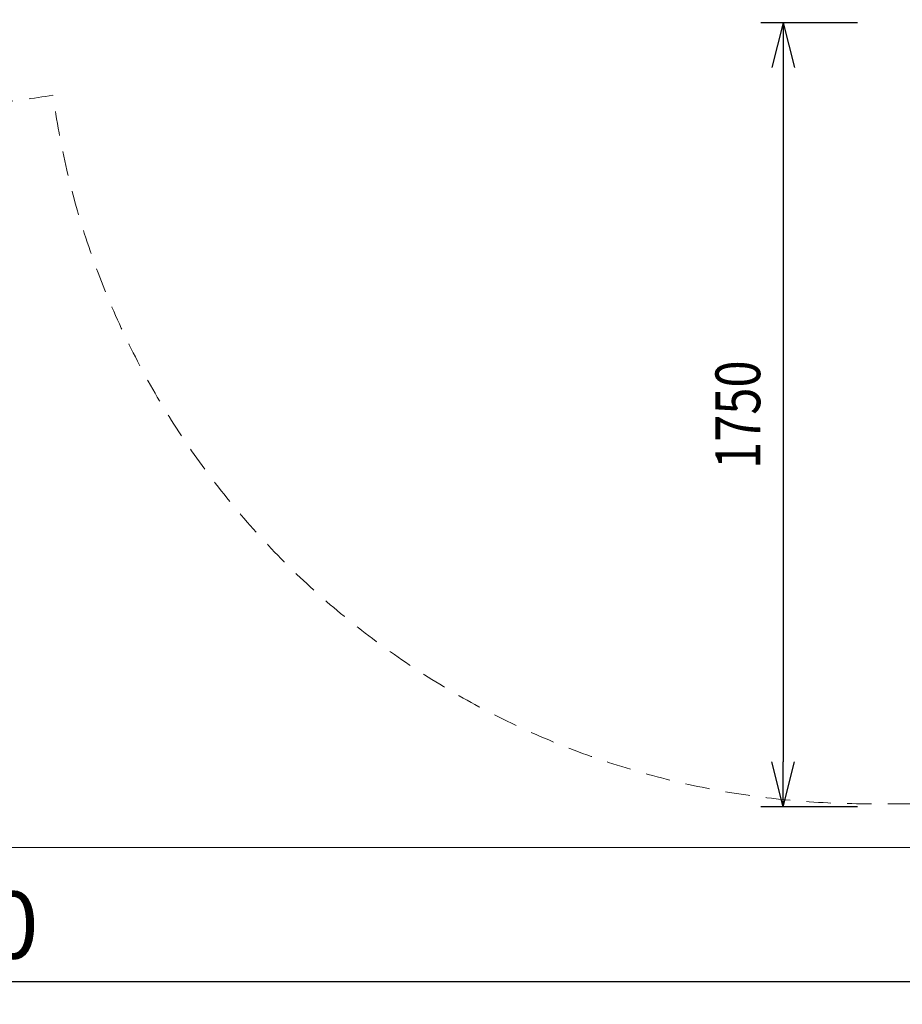
# Model space of a CAD drawing. Units: millimetres. Extents: x 5818 to 14568, y -15632 to -8782.
# Drawn here: x 10202 to 12173, y -15632 to -13434 of the extents above; entities that cross this region are included whole.
import ezdxf

# ---------------------------------------------------------------- set-up
doc = ezdxf.new("R2010")
doc.units = ezdxf.units.MM
doc.header["$MEASUREMENT"] = 0
doc.linetypes.add('DGN Style 2', pattern=[91, 54.6, -36.4])
doc.layers.add('Level 15', color=7, linetype='Continuous', lineweight=0)
doc.layers.add('Level 8', color=18, linetype='Continuous', lineweight=0)
doc.styles.get("Standard").update_dxf_attribs({"font": 'txt.shx'})
doc.styles.add('Style-Calibri', font='calibri.ttf')
doc.dimstyles.get("Standard").update_dxf_attribs({"dimtxt": 0.18, "dimasz": 0.18, "dimexe": 0.18, "dimexo": 0.0625, "dimgap": 0.09, "dimtad": 0, "dimtih": 1, "dimtoh": 1, "dimdec": 4, "dimzin": 0, "dimdsep": 46, "dimtxsty": 'Standard', "dimcen": 0.09, "dimadec": 0, "dimazin": 0, "dimtfac": 1, "dimtdec": 0, "dimtofl": 0, "dimtmove": 0, "dimatfit": 1, "dimfxl": 1, "dimtolj": 1, "dimtzin": 0, "dimarcsym": 0})

# ---------------------------------------------------------------- blocks, each defined once
blk = doc.blocks.new('TerminatorOpen_0.5')
at = {"color": 0, "linetype": 'ByBlock', "lineweight": -2}
for q in [(-1, 0.25), (-1, 0), (-1, -0.25)]:
    blk.add_line((0, 0), q, dxfattribs=at)
blk = doc.blocks.new('*D411')
at = {"layer": 'Defpoints', "color": 0, "linetype": 'Continuous', "lineweight": 0, "transparency": 16777216}
for p in [(12122.5, -13441.2), (11906.8, -15191.2), (12122.5, -15191.2)]:
    blk.add_point(p, dxfattribs=at)
at = {"layer": 'Level 8', "color": 0, "linetype": 'ByBlock', "lineweight": -2, "transparency": 16777216}
for p, q in [((12072.5, -13441.2), (11856.8, -13441.2)), ((12072.5, -15191.2), (11856.8, -15191.2))]:
    blk.add_line(p, q, dxfattribs=at)
at = {"layer": 'Level 8', "color": 0, "linetype": 'Continuous', "lineweight": -2, "transparency": 16777216}
blk.add_line((11906.8, -13541.2), (11906.8, -15091.2), dxfattribs=at)
at = {"layer": 'Level 8', "color": 0, "linetype": 'Continuous', "lineweight": -2, "transparency": 16777216, "xscale": 100, "yscale": 100, "zscale": 100}
for p, rotation in [((11906.8, -13441.2), 90), ((11906.8, -15191.2), 270)]:
    blk.add_blockref('TerminatorOpen_0.5', p, dxfattribs=dict(at, rotation=rotation))
at = {"layer": 'Level 8', "color": 0, "linetype": 'Continuous', "lineweight": 0, "transparency": 16777216, "insert": (11805.6, -14316.2), "char_height": 100, "attachment_point": 5, "rotation": 90, "style": 'Style-Calibri'}
blk.add_mtext('\\A1;\\H1x;\\W0.8;1750', dxfattribs=at)
blk = doc.blocks.new('*D416')
at = {"layer": 'Defpoints', "color": 0, "linetype": 'Continuous', "lineweight": 0, "transparency": 16777216}
for p in [(5817.5, -15282.4), (14217.5, -15282.4), (5817.5, -15582.4)]:
    blk.add_point(p, dxfattribs=at)
at = {"layer": 'Level 8', "color": 0, "linetype": 'ByBlock', "lineweight": -2, "transparency": 16777216}
for p, q in [((5817.5, -15332.4), (5817.5, -15632.4)), ((14217.5, -15332.4), (14217.5, -15632.4))]:
    blk.add_line(p, q, dxfattribs=at)
at = {"layer": 'Level 8', "color": 0, "linetype": 'Continuous', "lineweight": -2, "transparency": 16777216}
blk.add_line((14117.5, -15582.4), (5917.5, -15582.4), dxfattribs=at)
at = {"layer": 'Level 8', "color": 0, "linetype": 'Continuous', "lineweight": -2, "transparency": 16777216, "xscale": 100, "yscale": 100, "zscale": 100, "rotation": 180}
blk.add_blockref('TerminatorOpen_0.5', (5817.5, -15582.4), dxfattribs=at)
at = {"layer": 'Level 8', "color": 0, "linetype": 'Continuous', "lineweight": -2, "transparency": 16777216, "xscale": 100, "yscale": 100, "zscale": 100}
blk.add_blockref('TerminatorOpen_0.5', (14217.5, -15582.4), dxfattribs=at)
at = {"layer": 'Level 8', "color": 0, "linetype": 'Continuous', "lineweight": 0, "transparency": 16777216, "insert": (10017.5, -15455.5), "char_height": 150, "attachment_point": 5, "style": 'Style-Calibri'}
blk.add_mtext('\\A1;8400', dxfattribs=at)

msp = doc.modelspace()

# ---------------------------------------------------------------- linework, layer by layer
at = {"layer": 'Level 15', "color": 7, "linetype": 'Continuous', "lineweight": 0, "flags": 128}
msp.add_lwpolyline([(5817.5, -8782.4), (14217.5, -8782.4), (14217.5, -15282.4), (5817.5, -15282.4)], close=True, dxfattribs=at)
at = {"layer": 'Level 15', "color": 7, "linetype": 'DGN Style 2', "lineweight": 13, "flags": 128}
msp.add_lwpolyline([(13712.4, -10439.9, 0.195862), (12246.7, -8974.2, 0.223854), (10968.8, -9028.4, 0.043765), (10712.3, -9082.2, 0.07369), (10277.3, -9017.7), (10202.3, -9017.7), (9332.3, -9017.7), (9257.3, -9017.7, 0.166171), (8339.2, -9331.5, 0.394799), (6076.1, -12447.1, 0.177262), (6547.4, -13364.2), (6547.4, -13734.9, 0.414214), (7547.4, -14734.9), (8042.2, -14734.9, 0.414214), (9042.2, -13734.9), (9042.2, -13548, 0.080679), (9523.6, -13626.2), (10011, -13626.2, 0.043905), (10276.6, -13602.8, 0.374515), (12092.3, -15184.7), (12167.3, -15184.7, 0.414214), (14000.3, -13351.7), (14000.3, -11538.7, 0.120608), (13793.1, -10692.1, 0.044224)], format="xyb", close=True, dxfattribs=at)
msp.add_lwpolyline([(13712.4, -10439.9, 0.195862), (12246.7, -8974.2, 0.223854), (10968.8, -9028.4, 0.043765), (10712.3, -9082.2, 0.07369), (10277.3, -9017.7), (10202.3, -9017.7), (9332.3, -9017.7), (9257.3, -9017.7, 0.166171), (8339.2, -9331.5, 0.394799), (6076.1, -12447.1, 0.177262), (6547.4, -13364.2), (6547.4, -13734.9, 0.414214), (7547.4, -14734.9), (8042.2, -14734.9, 0.414214), (9042.2, -13734.9), (9042.2, -13548, 0.080679), (9523.6, -13626.2), (10011, -13626.2, 0.043905), (10276.6, -13602.8, 0.374515), (12092.3, -15184.7), (12167.3, -15184.7, 0.414214), (14000.3, -13351.7), (14000.3, -11538.7, 0.120608), (13793.1, -10692.1, 0.044224)], format="xyb", close=True, dxfattribs=at)

# ---------------------------------------------------------------- dimensions: what is measured, and where the dimension line sits
at = {"layer": 'Level 8', "color": 98, "linetype": 'Continuous', "lineweight": 0}
dim = msp.add_linear_dim(base=(11906.8, -15191.2), p1=(12122.5, -13441.2), p2=(12122.5, -15191.2), angle=270, text='\\H1x;\\W0.8;<>', dimstyle='Standard', override={"dimtxt": 100, "dimasz": 100, "dimexe": 50, "dimexo": 50, "dimgap": 50, "dimtad": 1, "dimtih": 0, "dimtoh": 0, "dimdec": 0, "dimzin": 11, "dimtxsty": 'Style-Calibri', "dimblk": 'TerminatorOpen_0.5', "dimcen": 0, "dimtzin": 11}, dxfattribs=at)
dim.commit()
dim.dimension.update_dxf_attribs({"geometry": '*D411', "text_midpoint": (11805.6, -14316.2)})
dim = msp.add_linear_dim(base=(5817.5, -15582.4), p1=(14217.5, -15282.4), p2=(5817.5, -15282.4), angle=180, dimstyle='Standard', override={"dimtxt": 150, "dimasz": 100, "dimexe": 50, "dimexo": 50, "dimgap": 50, "dimtad": 1, "dimtih": 0, "dimtoh": 0, "dimdec": 0, "dimzin": 11, "dimtxsty": 'Style-Calibri', "dimblk": 'TerminatorOpen_0.5', "dimcen": 0, "dimtzin": 11}, dxfattribs=at)
dim.commit()
dim.dimension.update_dxf_attribs({"geometry": '*D416', "text_midpoint": (10017.5, -15455.5)})

doc.saveas('drawing.dxf')
